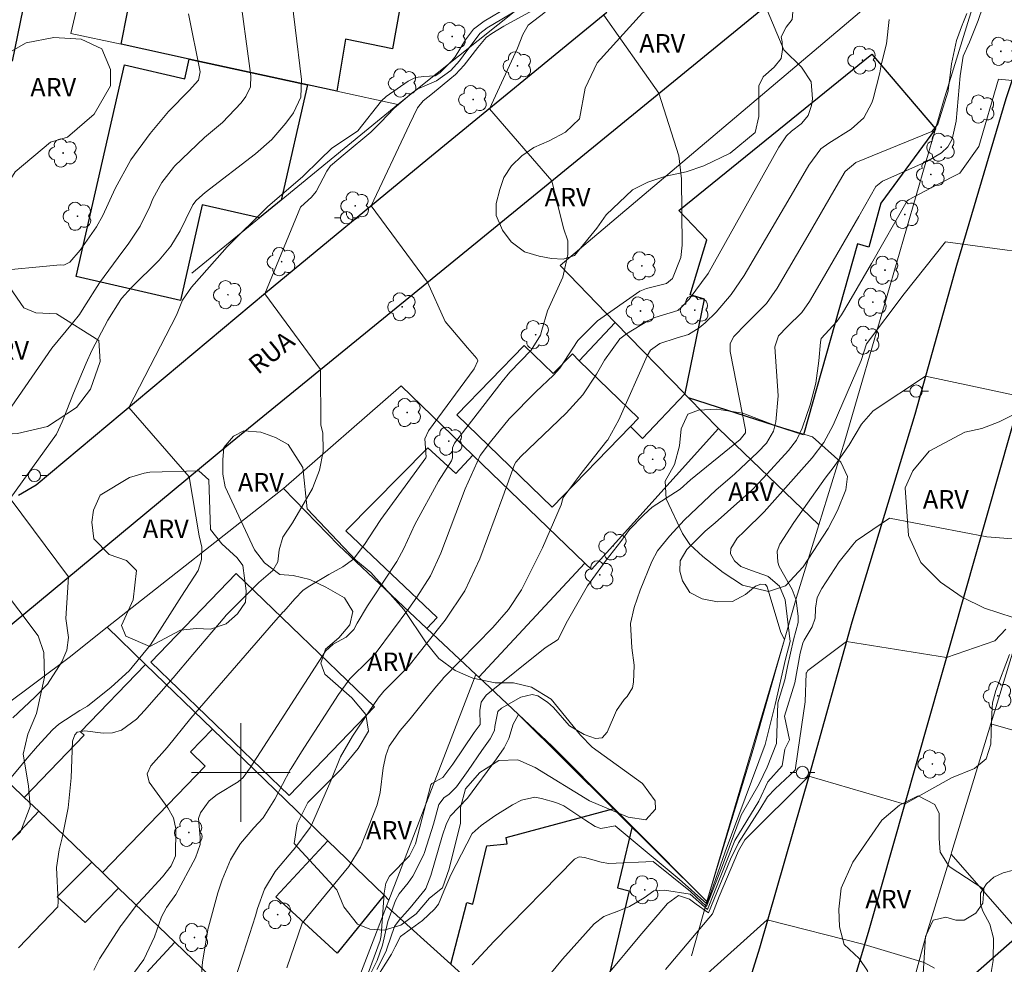
# Model space of a CAD drawing. Units: metres. Extents: x 283587 to 284103, y 1675452 to 1676017.
# Drawn here: x 283782 to 283862, y 1675784 to 1675861 of the extents above; entities that cross this region are included whole.
import ezdxf

# ---------------------------------------------------------------- set-up
doc = ezdxf.new("R2010")
doc.units = ezdxf.units.M
doc.header["$MEASUREMENT"] = 0
for name, color, linetype, lineweight, true_color in [('Arvores_Isoladas', 7, 'Continuous', 18, 0x00ff33), ('Curvas_Intermediarias', 7, 'Continuous', 9, 0x783c14), ('Curvas_Mestras', 7, 'Continuous', 20, 0x783c14), ('Topon_Vegetacao', 7, 'Continuous', 9, 0x00ff33), ('Vegetacao', 7, 'Orla8', 9, 0x00ff33)]:
    doc.layers.add(name, color=color, linetype=linetype, lineweight=lineweight, true_color=true_color)
for name, color, linetype, lineweight in [('Edificacoes', 7, 'Continuous', 30), ('Malha_Coordenadas', 7, 'Continuous', 15), ('Muro_Grade', 8, 'Continuous', 20), ('Pavimentacao_Asfaltica_Mfio', 10, 'Continuous', 30), ('Poste', 7, 'Continuous', 9), ('Topon_de_Vias', 7, 'Continuous', 9)]:
    doc.layers.add(name, color=color, linetype=linetype, lineweight=lineweight)
doc.styles.add('Arial', font='arial.ttf', dxfattribs={"height": 1.5})
doc.styles.get("Standard").update_dxf_attribs({"font": 'arial.ttf'})
doc.linetypes.add('Orla8', pattern='A,6,-0.5,["V",Standard,S=1,R=0,X=-0.5,Y=-1],-0.5,6,-0.5,["V",Standard,S=1,R=0,X=-0.5,Y=-1],-0.5', length=14)

# ---------------------------------------------------------------- blocks, each defined once
blk = doc.blocks.new('Poste')
at = {"layer": 'Poste'}
for points in [[(-0.5, 0), (-1, 0)], [(0.5, 0), (1, 0)]]:
    blk.add_lwpolyline(points, dxfattribs=at)
blk.add_lwpolyline([(0, 0.5, 1), (0, -0.5, 1)], format="xyb", close=True, dxfattribs=at)
blk = doc.blocks.new('Arvore')
at = {"layer": 'Arvores_Isoladas'}
blk.add_lwpolyline([(-0.718, 0.493, 0.872324), (-0.722, -0.551, 0.862983), (0.284, -0.827, 0.900105), (0.89, 0.029, 0.863155), (0.262, 0.861, 0.882486)], format="xyb", close=True, dxfattribs=at)
blk.add_circle((0, 0), 0.0286, dxfattribs=at)

msp = doc.modelspace()

# ---------------------------------------------------------------- linework, layer by layer
at = {"layer": 'Curvas_Intermediarias', "flags": 128}
for points, elevation in [([(283781.429, 1675829.72), (283784.669, 1675834.408), (283786.357, 1675836.441), (283786.916, 1675837.158), (283787.27, 1675837.714), (283788.547, 1675839.711), (283790.416, 1675842.296), (283790.867, 1675842.849), (283791.838, 1675844.316), (283792.604, 1675845.908), (283792.87, 1675846.516), (283793.595, 1675847.865), (283794.529, 1675849.08), (283794.624, 1675849.185), (283797.057, 1675851.516), (283798.514, 1675852.726), (283800.022, 1675854.31), (283800.415, 1675854.832), (283800.776, 1675855.628), (283800.808, 1675856.51), (283799.803, 1675863.955)], 71), ([(283781.085, 1675799.249), (283782.277, 1675800.689), (283782.678, 1675801.154), (283783.5, 1675802.137), (283784.725, 1675803.441), (283785.223, 1675803.909), (283786.95, 1675805.021), (283787.554, 1675805.372), (283789.489, 1675806.901), (283790.943, 1675808.23), (283792.668, 1675810.338), (283795.199, 1675814.282), (283796.543, 1675816.368), (283796.776, 1675817.151), (283796.802, 1675817.3), (283796.84, 1675818.257), (283796.617, 1675819.188), (283795.818, 1675823.97), (283790.906, 1675829.588), (283794.779, 1675837.104), (283795.271, 1675838.301), (283795.997, 1675839.373), (283798.713, 1675842.411), (283798.873, 1675842.595), (283802.177, 1675845.914), (283804.99, 1675848.312), (283806.447, 1675849.73), (283807.362, 1675850.623), (283809.492, 1675852.041), (283811.404, 1675854.491), (283811.802, 1675854.822), (283813.561, 1675856.075), (283814.171, 1675856.373), (283814.844, 1675856.459), (283815.766, 1675856.512), (283816.143, 1675856.757), (283817.082, 1675857.706), (283817.386, 1675858.06), (283818.216, 1675859.437), (283818.879, 1675860.281), (283819.73, 1675860.935), (283821.665, 1675862.071)], 69), ([(283822.489, 1675861.876), (283819.985, 1675860.408), (283819.39, 1675859.953), (283818.034, 1675858.134), (283817.751, 1675857.719), (283817.043, 1675856.951), (283815.881, 1675856.096), (283814.369, 1675855.451), (283813.908, 1675855.134), (283812.432, 1675853.872), (283811.359, 1675852.739), (283810.543, 1675851.949), (283808.476, 1675850.204), (283807.274, 1675849.206), (283806.978, 1675848.765), (283806.098, 1675847.115), (283805.743, 1675846.661), (283805.177, 1675846.162), (283804.847, 1675845.857), (283801.938, 1675838.826), (283806.461, 1675832.689), (283806.488, 1675828.184), (283806.651, 1675827.52), (283806.689, 1675826.145), (283806.676, 1675826.021), (283806.385, 1675824.529), (283805.838, 1675823.111), (283805.805, 1675823.042), (283804.201, 1675820.25), (283803.42, 1675819.077), (283803.1, 1675818.055), (283802.998, 1675817.079), (283802.584, 1675816.378), (283801.472, 1675815.411), (283798.793, 1675812.722), (283798.716, 1675812.633), (283796.1, 1675809.553), (283794.517, 1675807.661), (283792.198, 1675805.032), (283791.529, 1675804.312), (283790.306, 1675803.417), (283789.591, 1675803.194), (283788.842, 1675803.179), (283787.345, 1675803.36), (283786.72, 1675803.26), (283786.532, 1675803.055), (283786.355, 1675802.525), (283786.228, 1675799.569), (283785.997, 1675797.116), (283785.519, 1675794.699), (283785.27, 1675793.708), (283785.042, 1675792.291), (283785.193, 1675789.531), (283785.147, 1675789.083), (283781.962, 1675785.758)], 68), ([(283788.061, 1675783.945), (283788.547, 1675784.883), (283790.259, 1675787.555), (283790.281, 1675787.59), (283791.611, 1675789.329), (283792.091, 1675789.848), (283793.65, 1675791.516), (283794.336, 1675792.417), (283794.702, 1675793.23), (283794.73, 1675795.414), (283794.541, 1675796.311), (283794.069, 1675797.119), (283792.557, 1675799.205), (283792.394, 1675799.878), (283792.699, 1675800.529), (283794.011, 1675802.017), (283795.941, 1675804.394), (283802.661, 1675812.144), (283803.447, 1675813.019), (283803.481, 1675813.056), (283804.389, 1675814.085), (283805.062, 1675814.773), (283805.605, 1675815.138), (283807.141, 1675816.062), (283808.264, 1675816.666), (283809.145, 1675817.309), (283810.098, 1675818.58), (283810.372, 1675819.04), (283811.348, 1675820.515), (283815.008, 1675825.519), (283815.026, 1675825.569), (283814.933, 1675827.053), (283815.214, 1675827.696), (283818.935, 1675832.748), (283819.236, 1675833.375), (283819.151, 1675833.57), (283818.394, 1675834.446), (283816.565, 1675836.579), (283815.135, 1675839.762), (283810.561, 1675845.951), (283813.684, 1675852.558), (283814.341, 1675853.911), (283814.785, 1675854.482), (283815.55, 1675855.071), (283816.963, 1675856.227), (283817.409, 1675856.608), (283818.122, 1675857.36), (283819.224, 1675858.802), (283819.907, 1675859.62), (283820.361, 1675859.947), (283821.325, 1675860.525), (283823.957, 1675861.98)], 67), ([(283824.688, 1675861.674), (283823.311, 1675860.607), (283822.879, 1675859.865), (283822.441, 1675858.75), (283820.163, 1675853.842), (283825.217, 1675847.991), (283826.179, 1675844.153), (283826.515, 1675843.113), (283826.518, 1675842.021), (283826.459, 1675841.635), (283826.115, 1675840.164), (283824.888, 1675837.444), (283824.426, 1675835.882), (283824.316, 1675835.469), (283823.54, 1675834.253), (283821.826, 1675832.457), (283821.198, 1675831.72), (283817.337, 1675826.703), (283817.167, 1675826.332), (283817.179, 1675825.512), (283817.1, 1675825.27), (283816.048, 1675823.618), (283814.126, 1675820.116), (283813.219, 1675818.172), (283812.665, 1675817.097), (283810.656, 1675814.067), (283810.272, 1675813.518), (283809.428, 1675812.115), (283809.154, 1675811.583), (283808.544, 1675810.965), (283807.487, 1675810.405), (283806.868, 1675809.825), (283800.751, 1675800.371), (283800.187, 1675799.577), (283799.792, 1675799.238), (283798.086, 1675798.215), (283797.418, 1675797.69), (283796.728, 1675796.718), (283796.554, 1675796.247), (283796.688, 1675794.703), (283796.699, 1675794.141), (283796.32, 1675793.068), (283794.726, 1675790.093), (283793.976, 1675789.042), (283793.934, 1675788.981), (283793.572, 1675788.281), (283792.996, 1675786.65), (283792.132, 1675784.807), (283790.922, 1675783.17)], 66), ([(283799.682, 1675783.677), (283800.216, 1675785.329), (283801.201, 1675788.357), (283801.358, 1675788.955), (283801.914, 1675790.531), (283802.775, 1675791.956), (283802.891, 1675792.105), (283804.229, 1675793.661), (283804.294, 1675793.731), (283805.616, 1675795.527), (283805.729, 1675795.727), (283807.306, 1675799.309), (283808.089, 1675801.262), (283809.067, 1675802.944), (283810.379, 1675804.923), (283811.13, 1675806.021), (283811.607, 1675806.574), (283813.578, 1675808.571), (283814.463, 1675809.695), (283815.082, 1675810.481), (283816.574, 1675812.354), (283818.178, 1675814.731), (283819.386, 1675817.332), (283821.249, 1675822.348), (283822.191, 1675824.971), (283822.309, 1675825.166), (283822.726, 1675825.633), (283826.389, 1675829.133), (283827.74, 1675830.624), (283828.86, 1675832.296), (283829.512, 1675833.44), (283830.735, 1675835.167), (283831.294, 1675835.588), (283833.015, 1675836.625), (283833.573, 1675836.901), (283835.447, 1675837.48), (283835.721, 1675837.704), (283836.372, 1675838.387), (283837.911, 1675840.472), (283843.644, 1675850.714), (283844.265, 1675851.65), (283844.66, 1675852.01), (283845.446, 1675852.626), (283845.506, 1675852.672), (283846.036, 1675853.303), (283846.297, 1675854.099), (283846.387, 1675854.629), (283846.258, 1675856.027), (283845.484, 1675857.212), (283844.05, 1675858.612), (283842.562, 1675862.158)], 64), ([(283810.411, 1675783.429), (283811.06, 1675784.727), (283811.48, 1675785.986), (283811.927, 1675787.908), (283812.539, 1675789.596), (283812.831, 1675790.133), (283813.577, 1675791.042), (283813.95, 1675791.586), (283814.818, 1675793.275), (283814.901, 1675793.504), (283815.629, 1675795.792), (283816.065, 1675797.38), (283816.485, 1675797.966), (283816.865, 1675798.215), (283817.486, 1675798.836), (283818.442, 1675800.161), (283819.549, 1675801.764), (283820.232, 1675802.716), (283820.571, 1675803.39), (283820.61, 1675803.725), (283820.855, 1675804.937), (283821.142, 1675805.205), (283822.705, 1675806.107), (283823.634, 1675806.319), (283824.083, 1675806.202), (283824.873, 1675805.695), (283825.351, 1675805.256), (283826.64, 1675803.802), (283826.672, 1675803.776), (283827.857, 1675803.083), (283828.759, 1675802.736), (283829.321, 1675802.797), (283829.714, 1675803.265), (283830.484, 1675805.023), (283831.098, 1675805.92), (283831.344, 1675806.165), (283831.767, 1675806.851), (283831.856, 1675807.317), (283831.906, 1675808.663), (283831.902, 1675808.696), (283831.722, 1675810.113), (283831.61, 1675812.071), (283831.898, 1675813.364), (283832.396, 1675814.782), (283833.35, 1675817.119), (283833.808, 1675817.97), (283834.786, 1675819.167), (283835.994, 1675820.493), (283838.546, 1675822.901), (283840.086, 1675824.217), (283841.951, 1675825.986), (283842.639, 1675826.71), (283843.22, 1675827.685), (283843.411, 1675828.441), (283843.6, 1675830.541), (283843.322, 1675834.513), (283843.615, 1675835.405), (283844.317, 1675836.132), (283845.497, 1675837.318), (283846.119, 1675838.208), (283847.157, 1675839.954), (283850.135, 1675845.09), (283851.507, 1675847.517), (283852.044, 1675847.971), (283855.661, 1675849.547), (283856.828, 1675850.248), (283857.351, 1675850.745), (283857.702, 1675851.375), (283858.031, 1675852.819), (283858.363, 1675856.502), (283858.596, 1675858.11), (283859.102, 1675859.238), (283859.827, 1675861.008), (283860.193, 1675862.093)], 61), ([(283795.751, 1675861.543), (283796.698, 1675856.822), (283796.553, 1675856.162), (283795.814, 1675855.318), (283794.133, 1675853.616), (283792.64, 1675851.839), (283791.072, 1675849.694), (283789.804, 1675847.358), (283788.799, 1675845.166), (283788.278, 1675844.249), (283786.966, 1675842.355), (283786.138, 1675841.392), (283785.64, 1675841.16), (283785.373, 1675841.174), (283779.642, 1675840.625)], 72), ([(283852.588, 1675861.083), (283852.389, 1675859.113), (283851.949, 1675857.396), (283851.836, 1675856.751), (283851.293, 1675854.63), (283851.185, 1675854.312), (283850.53, 1675853.106), (283849.511, 1675852.187), (283847.706, 1675851.044), (283847.042, 1675850.574), (283846.086, 1675849.254), (283844.822, 1675847.112), (283840.838, 1675840.308), (283839.79, 1675838.755), (283838.553, 1675837.348), (283837.673, 1675836.47), (283837.192, 1675836.053), (283836.324, 1675835.534), (283835.313, 1675835.213), (283833.996, 1675834.794), (283833.225, 1675834.251), (283832.962, 1675833.788), (283830.672, 1675828.598), (283829.763, 1675826.99), (283829.694, 1675826.892), (283827.68, 1675824.362), (283826.159, 1675822.296), (283826.095, 1675822.12), (283825.978, 1675821.713), (283824.483, 1675818.229), (283822.761, 1675814.801), (283821.701, 1675813.211), (283820.453, 1675811.765), (283816.469, 1675807.695), (283816.283, 1675807.464), (283815.883, 1675806.996), (283815.132, 1675806.092), (283813.724, 1675804.339), (283812.912, 1675803.409), (283812.03, 1675802.134), (283811.763, 1675801.364), (283811.546, 1675800.375), (283811.308, 1675798.376), (283811.064, 1675797.362), (283809.717, 1675793.921), (283808.765, 1675792.356), (283804.962, 1675787.776), (283803.742, 1675784.132)], 63), ([(283810.333, 1675783.71), (283811.293, 1675786.373), (283811.375, 1675786.756), (283811.637, 1675790.2), (283811.774, 1675791.017), (283812.065, 1675791.58), (283813.678, 1675793.219), (283814.182, 1675794.189), (283815.412, 1675799.001), (283815.486, 1675799.089), (283816.375, 1675799.578), (283817.2, 1675800.664), (283818.935, 1675803.239), (283819.412, 1675803.893), (283819.381, 1675805.025), (283819.495, 1675805.706), (283819.913, 1675806.256), (283824.693, 1675810.107), (283825.74, 1675810.767), (283826.396, 1675812.114), (283828.13, 1675815.135), (283829.642, 1675817.207), (283830.816, 1675818.737), (283831.543, 1675819.705), (283832.681, 1675820.899), (283833.372, 1675821.516), (283835.639, 1675822.986), (283836.476, 1675823.721), (283840.519, 1675826.999), (283840.946, 1675827.533), (283840.942, 1675827.787), (283839.683, 1675834.133), (283839.702, 1675834.786), (283840.002, 1675835.367), (283840.982, 1675836.385), (283842.634, 1675838.046), (283843.501, 1675839.294), (283845.995, 1675843.522), (283848.115, 1675847.167), (283849.019, 1675848.741), (283849.894, 1675849.472), (283856.053, 1675852.003), (283856.546, 1675852.6), (283857.368, 1675855.273), (283857.376, 1675855.333), (283857.531, 1675856.564), (283857.64, 1675857.492), (283858.048, 1675859.366), (283858.544, 1675860.689), (283858.571, 1675860.76), (283858.886, 1675861.559)], 62), ([(283810.513, 1675782.555), (283812.214, 1675785.258), (283812.517, 1675785.844), (283812.948, 1675786.684), (283814.734, 1675787.981), (283815.704, 1675788.898), (283816.039, 1675789.31), (283816.463, 1675790.363), (283817.028, 1675791.678), (283818.777, 1675795.053), (283819.491, 1675795.684), (283820.618, 1675796.475), (283822.027, 1675797.375), (283822.766, 1675797.755), (283823.856, 1675797.979), (283824.404, 1675797.892), (283825.565, 1675797.549), (283826.2, 1675797.298), (283827.912, 1675796.145), (283828.757, 1675795.597), (283829.209, 1675795.459), (283830.365, 1675795.67), (283835.551, 1675791.337), (283837.791, 1675789.334), (283838.318, 1675790.77), (283839.278, 1675793.549), (283842.533, 1675802.26), (283843.344, 1675805.515), (283844.195, 1675809.197), (283844.576, 1675810.612), (283844.154, 1675813.985), (283843.691, 1675815.115), (283842.786, 1675815.896), (283842.725, 1675815.924), (283841.43, 1675816.377), (283840.559, 1675816.701), (283840.039, 1675817.152), (283839.711, 1675817.724), (283839.746, 1675818.175), (283840.274, 1675818.999), (283840.831, 1675819.538), (283842.45, 1675821.127), (283846.347, 1675825.518), (283847.299, 1675826.774), (283848.04, 1675828.166), (283850.311, 1675833.425), (283850.745, 1675834.753), (283853.823, 1675838.825), (283857.172, 1675843.05), (283867.565, 1675841.635)], 59), ([(283863.287, 1675830.481), (283855.555, 1675832.134), (283851.3, 1675829.321), (283850.337, 1675828.236), (283849.315, 1675826.525), (283849.298, 1675826.498), (283848.138, 1675824.803), (283847.414, 1675823.867), (283844.862, 1675820.259), (283843.728, 1675818.503), (283843.5, 1675817.935), (283843.551, 1675817.065), (283843.664, 1675816.704), (283844.727, 1675814.822), (283845.058, 1675813.977), (283845.224, 1675812.649), (283845.206, 1675812.163), (283844.834, 1675810.74), (283844.338, 1675808.587), (283844.13, 1675807.499), (283843.559, 1675805.639), (283843.454, 1675802.338), (283842.691, 1675800.43), (283842.062, 1675799.083), (283840.575, 1675796.535), (283839.003, 1675792.224), (283837.768, 1675789.126), (283836.466, 1675790.338), (283833.458, 1675792.763), (283829.863, 1675792.606), (283829.222, 1675792.708), (283827.879, 1675793.09), (283827.445, 1675793.139), (283827.069, 1675792.968), (283820.549, 1675786.294), (283818.765, 1675784.387)], 58), ([(283864.987, 1675818.759), (283860.518, 1675819.106), (283852.619, 1675820.62), (283849.914, 1675818.784), (283849.647, 1675818.472), (283848.546, 1675817.073), (283847.144, 1675814.923), (283846.757, 1675814.195), (283846.611, 1675813.328), (283846.625, 1675813.239), (283846.604, 1675812.506), (283846.337, 1675811.819), (283845.695, 1675810.722), (283845.584, 1675810.479), (283845.364, 1675809.665), (283844.941, 1675807.27), (283844.098, 1675804.552), (283844.499, 1675802.646), (283844.144, 1675801.889), (283843.92, 1675800.542), (283842.748, 1675799.24), (283842.034, 1675797.669), (283840.081, 1675794.48), (283837.851, 1675788.869), (283836.444, 1675790.114), (283834.367, 1675790.439), (283833.497, 1675790.387), (283832.713, 1675789.814), (283831.521, 1675789.107), (283830.394, 1675788.665), (283830.379, 1675788.66), (283829.444, 1675788.301), (283828.655, 1675787.708), (283826.093, 1675784.852), (283823.246, 1675781.4)], 57), ([(283862.068, 1675811.625), (283861.162, 1675810.66), (283857.24, 1675809.313), (283849.128, 1675810.622), (283845.999, 1675808.274), (283845.884, 1675808.075), (283845.875, 1675808.056), (283845.775, 1675805.727), (283845.184, 1675801.674), (283844.964, 1675800.183), (283843.347, 1675798.656), (283842.719, 1675798.028), (283842.09, 1675796.995), (283840.385, 1675794.289), (283839.733, 1675792.954), (283837.928, 1675788.603), (283836.942, 1675789.294), (283836.409, 1675789.718), (283835.501, 1675790.009), (283834.619, 1675789.351), (283833.859, 1675788.469), (283833.829, 1675788.436), (283832.359, 1675786.747), (283831.172, 1675785.302), (283830.759, 1675784.828), (283829.633, 1675783.477)], 56), ([(283860.848, 1675783.595), (283861.035, 1675784.746), (283861.046, 1675786.549), (283860.756, 1675787.691), (283860.191, 1675788.75), (283860.015, 1675789.307), (283860, 1675790.204), (283860.48, 1675790.962), (283861.098, 1675791.499), (283861.846, 1675791.855), (283863.514, 1675792.278)], 54), ([(283837.312, 1675783.206), (283842.695, 1675788.045), (283850.558, 1675786.024), (283855.423, 1675784.567), (283856.261, 1675784.122)], 54)]:
    msp.add_lwpolyline(points, dxfattribs=dict(at, elevation=elevation))
at = {"layer": 'Curvas_Mestras', "flags": 128}
for points, elevation in [([(283781.494, 1675804.437), (283783.287, 1675806.097), (283784.327, 1675807.147), (283785.478, 1675808.956), (283785.876, 1675809.907), (283786.009, 1675810.93), (283785.814, 1675812.488), (283786.025, 1675815.859), (283781.289, 1675822.217), (283785.049, 1675827.436), (283785.509, 1675828.451), (283785.587, 1675828.639), (283786.434, 1675830.75), (283787.463, 1675833.198), (283787.92, 1675834.217), (283789.201, 1675836.696), (283790.268, 1675838.369), (283790.321, 1675838.434), (283791.095, 1675839.298), (283793.367, 1675841.559), (283794.319, 1675842.678), (283795.076, 1675843.936), (283795.54, 1675844.876), (283796.096, 1675846.053), (283796.365, 1675846.389), (283796.39, 1675846.415), (283797.094, 1675847.041), (283801.182, 1675850.174), (283802.501, 1675851.334), (283803.65, 1675852.663), (283804.281, 1675853.502), (283804.858, 1675854.781), (283804.917, 1675856.199), (283803.393, 1675868.904)], 70), ([(283829.45, 1675861.438), (283833.914, 1675855.094), (283835.52, 1675850.031), (283835.757, 1675848.148), (283835.807, 1675842.776), (283835.706, 1675841.782), (283835.031, 1675840.061), (283834.534, 1675839.664), (283832.909, 1675839.258), (283832.366, 1675839.036), (283828.936, 1675836.632), (283827.337, 1675835.027), (283825.867, 1675832.787), (283825.354, 1675832.223), (283823.928, 1675830.862), (283821.761, 1675828.686), (283820.253, 1675826.824), (283819.426, 1675825.695), (283818.195, 1675822.996), (283816.222, 1675817.786), (283815.375, 1675815.931), (283814.288, 1675814.207), (283813.621, 1675813.291), (283810.977, 1675809.714), (283810.425, 1675809.158), (283808.835, 1675807.577), (283807.925, 1675806.33), (283804.916, 1675801.674), (283804.074, 1675800.312), (283804.009, 1675800.203), (283802.765, 1675797.814), (283801.806, 1675796.311), (283801.049, 1675795.51), (283799.985, 1675794.216), (283799.637, 1675793.728), (283799.159, 1675792.896), (283798.484, 1675791.278), (283798.138, 1675790.24), (283797.375, 1675787.431), (283797.362, 1675787.373), (283796.899, 1675784.619), (283796.777, 1675783.232)], 65), ([(283870.8, 1675855.339), (283861.464, 1675856.225), (283859.876, 1675850.765), (283858.338, 1675848.616), (283856.467, 1675847.663), (283854.161, 1675846.454), (283854.055, 1675846.374), (283851.169, 1675841.278), (283849.335, 1675838.124), (283848.734, 1675837.122), (283848.36, 1675836.589), (283847.079, 1675835.192), (283847.012, 1675834.907), (283846.902, 1675833.382), (283846.657, 1675831.576), (283846.186, 1675829.816), (283845.547, 1675827.916), (283845.085, 1675826.951), (283844.431, 1675826.1), (283842.406, 1675823.887), (283841.477, 1675822.922), (283838.476, 1675820.248), (283837.681, 1675819.573), (283836.181, 1675818.077), (283835.642, 1675817.171), (283835.611, 1675816.314), (283835.838, 1675815.542), (283836.428, 1675814.595), (283837.424, 1675814.09), (283838.678, 1675813.839), (283839.879, 1675813.871), (283840.947, 1675814.421), (283841.753, 1675815.1), (283842.186, 1675815.279), (283842.561, 1675815.247), (283842.703, 1675815.046), (283843.815, 1675811.337), (283844.112, 1675810.786), (283837.796, 1675789.53), (283822.522, 1675804.693), (283822.105, 1675803.897), (283821.738, 1675802.737), (283821.363, 1675801.988), (283820.743, 1675801.106), (283818.391, 1675797.896), (283816.991, 1675796.442), (283816.65, 1675795.774), (283816.37, 1675794.904), (283815.413, 1675791.641), (283814.998, 1675790.583), (283814.961, 1675790.51), (283813.738, 1675789.005), (283812.843, 1675788.01), (283812.479, 1675787.495), (283811.854, 1675785.68), (283811.786, 1675785.498), (283811.039, 1675784.005)], 60), ([(283834.441, 1675784.014), (283838.271, 1675788.535), (283838.806, 1675789.928), (283840.377, 1675793.625), (283840.881, 1675794.528), (283846.069, 1675799.683), (283853.848, 1675797.411), (283857.641, 1675799.567), (283859.524, 1675800.303), (283860.476, 1675801.089), (283860.838, 1675802.289), (283860.888, 1675804.138), (283860.939, 1675805.262), (283860.988, 1675805.648), (283861.239, 1675806.65), (283862.345, 1675809.554)], 55)]:
    msp.add_lwpolyline(points, dxfattribs=dict(at, elevation=elevation))
at = {"layer": 'Edificacoes', "flags": 128}
for points in [[(283795.809, 1675857.867), (283790.297, 1675859.068), (283792.868, 1675872.093), (283803.429, 1675869.989), (283803.169, 1675868.898), (283813.739, 1675866.671), (283812.298, 1675858.703), (283808.483, 1675859.492), (283807.784, 1675855.256), (283805.403, 1675855.776)], [(283795.809, 1675857.867), (283805.403, 1675855.776), (283803.272, 1675846.433), (283801.502, 1675844.982), (283796.869, 1675846.045), (283795.092, 1675838.281), (283786.632, 1675840.217), (283790.562, 1675857.392), (283795.447, 1675856.274)], [(283836.305, 1675830.396), (283836.025, 1675830.687), (283836.035, 1675830.737), (283837.616, 1675838.393), (283836.448, 1675838.749), (283837.79, 1675843.204), (283835.524, 1675845.582), (283851.184, 1675858.258), (283856.363, 1675852.205), (283851.917, 1675846.17), (283850.941, 1675842.614), (283850.025, 1675842.884), (283845.657, 1675827.389)], [(283830.373, 1675836.509), (283836.005, 1675830.707), (283832.584, 1675827.094), (283831.613, 1675828.046), (283832.268, 1675828.726), (283827.452, 1675833.398)], [(283831.613, 1675828.046), (283825.259, 1675821.502), (283817.528, 1675828.996), (283822.994, 1675834.629), (283825.347, 1675832.346), (283826.894, 1675833.941), (283827.452, 1675833.398), (283832.268, 1675828.726)], [(283818.818, 1675825.745), (283827.902, 1675816.981), (283819.309, 1675807.717), (283819.069, 1675807.938), (283815.097, 1675811.679), (283815.939, 1675812.552), (283808.514, 1675819.6), (283815.179, 1675826.32), (283817.454, 1675824.24)], [(283803.913, 1675798.134), (283792.698, 1675808.929), (283799.625, 1675816.125), (283810.84, 1675805.329)], [(283783.614, 1675796.843), (283782.434, 1675797.964), (283787.3, 1675803.011), (283787.003, 1675803.297), (283792.268, 1675808.758), (283797.7, 1675803.506), (283795.917, 1675801.657), (283797.109, 1675800.507), (283788.777, 1675791.871), (283787.906, 1675792.712)], [(283830.293, 1675797.063), (283831.734, 1675795.613), (283830.548, 1675790.634), (283831.502, 1675790.381), (283828.761, 1675778.876), (283826.737, 1675779.461), (283826.425, 1675778.104), (283822.98, 1675779.046), (283820.639, 1675781.167), (283817.028, 1675784.428), (283818.338, 1675789.455), (283818.808, 1675789.312), (283819.953, 1675794.045), (283821.604, 1675794.212), (283821.512, 1675794.724)], [(283785.785, 1675776.615), (283783.044, 1675779.156), (283784.025, 1675780.334), (283781.096, 1675783.188), (283779.973, 1675782.007), (283775.211, 1675786.429), (283774.491, 1675787.109), (283783.614, 1675796.843), (283787.906, 1675792.712), (283785.096, 1675789.904), (283787.383, 1675787.828), (283790.087, 1675790.611), (283794.649, 1675786.219)], [(283807.064, 1675794.442), (283811.616, 1675790.03), (283807.818, 1675785.339), (283802.827, 1675789.908)], [(283859.805, 1675770.303), (283857.264, 1675773.104), (283857.783, 1675773.571), (283856.649, 1675774.85), (283862.239, 1675779.807), (283859.136, 1675783.307), (283863.236, 1675786.939), (283875.861, 1675772.474), (283875.194, 1675771.882), (283871.129, 1675768.277), (283865.877, 1675763.62), (283864.957, 1675764.63), (283863.936, 1675765.751)]]:
    msp.add_lwpolyline(points, close=True, dxfattribs=at)
at = {"layer": 'Malha_Coordenadas', "flags": 128}
for points in [[(283800, 1675804), (283800, 1675796)], [(283804, 1675800), (283796, 1675800)]]:
    msp.add_lwpolyline(points, dxfattribs=at)
at = {"layer": 'Muro_Grade', "flags": 128}
for points in [[(283789.177, 1675872.603), (283786.215, 1675859.953), (283790.297, 1675859.068)], [(283830.373, 1675836.509), (283825.904, 1675841.116), (283851.418, 1675862.687), (283858.583, 1675868.693), (283859.049, 1675868.781), (283859.494, 1675868.793), (283859.99, 1675868.726), (283860.548, 1675868.314), (283860.745, 1675868.007), (283860.841, 1675867.633), (283860.837, 1675867.121), (283860.479, 1675865.765), (283857.012, 1675854.456), (283856.363, 1675852.205)], [(283812.726, 1675854.186), (283828.952, 1675867.131)], [(283790.297, 1675859.068), (283795.809, 1675857.867)], [(283795.809, 1675857.867), (283805.403, 1675855.776)], [(283805.403, 1675855.776), (283807.784, 1675855.256)], [(283807.784, 1675855.256), (283812.726, 1675854.186)], [(283812.726, 1675854.186), (283803.272, 1675846.433)], [(283856.363, 1675852.205), (283852.445, 1675838.697), (283848.999, 1675826.906), (283846.899, 1675820.082)], [(283803.272, 1675846.433), (283801.502, 1675844.982)], [(283801.502, 1675844.982), (283796.019, 1675840.499)], [(283836.005, 1675830.707), (283830.373, 1675836.509)], [(283813.016, 1675831.347), (283803.462, 1675823.034)], [(283813.016, 1675831.347), (283818.818, 1675825.745)], [(283836.025, 1675830.687), (283836.005, 1675830.707)], [(283836.305, 1675830.396), (283836.025, 1675830.687)], [(283838.746, 1675827.885), (283836.305, 1675830.396)], [(283827.902, 1675816.981), (283828.451, 1675816.449), (283838.746, 1675827.885)], [(283838.746, 1675827.885), (283846.899, 1675820.082)], [(283818.818, 1675825.745), (283827.902, 1675816.981)], [(283803.462, 1675823.034), (283789.167, 1675811.769)], [(283815.097, 1675811.679), (283807.911, 1675818.426), (283803.462, 1675823.034)], [(283846.899, 1675820.082), (283845.06, 1675814.095), (283841.558, 1675801.867), (283837.813, 1675789.514), (283837.796, 1675789.53)], [(283864.046, 1675814.35), (283860.845, 1675803.926)], [(283789.167, 1675811.769), (283786.066, 1675809.33), (283780.831, 1675805.411), (283777.312, 1675802.906)], [(283789.167, 1675811.769), (283792.268, 1675808.758)], [(283819.069, 1675807.938), (283815.097, 1675811.679)], [(283792.268, 1675808.758), (283797.7, 1675803.506)], [(283812.016, 1675789.64), (283819.069, 1675807.938)], [(283819.309, 1675807.717), (283819.069, 1675807.938)], [(283830.293, 1675797.063), (283825.246, 1675802.129), (283819.309, 1675807.717)], [(283797.7, 1675803.506), (283807.064, 1675794.442)], [(283860.845, 1675803.926), (283857.671, 1675793.567), (283857.614, 1675793.372)], [(283860.845, 1675803.926), (283867.785, 1675801.935), (283871.599, 1675797.473)], [(283777.312, 1675802.906), (283782.434, 1675797.964)], [(283782.434, 1675797.964), (283783.614, 1675796.843)], [(283831.734, 1675795.613), (283830.293, 1675797.063)], [(283783.614, 1675796.843), (283787.906, 1675792.712)], [(283837.796, 1675789.53), (283831.734, 1675795.613)], [(283807.064, 1675794.442), (283811.616, 1675790.03)], [(283857.614, 1675793.372), (283855.531, 1675786.607), (283853.274, 1675778.255), (283853.112, 1675777.676)], [(283857.614, 1675793.372), (283863.236, 1675786.939)], [(283787.906, 1675792.712), (283788.777, 1675791.871)], [(283788.777, 1675791.871), (283790.087, 1675790.611)], [(283790.087, 1675790.611), (283794.649, 1675786.219)], [(283811.616, 1675790.03), (283812.016, 1675789.64)], [(283806.363, 1675774.955), (283811.826, 1675789.14)], [(283811.826, 1675789.14), (283812.016, 1675789.64)], [(283811.826, 1675789.14), (283817.028, 1675784.428)], [(283836.559, 1675785.11), (283837.796, 1675789.53)], [(283794.649, 1675786.219), (283806.363, 1675774.955)]]:
    msp.add_lwpolyline(points, dxfattribs=at)
at = {"layer": 'Pavimentacao_Asfaltica_Mfio', "flags": 128}
for points in [[(283781.484, 1675857.696), (283784.258, 1675871.305), (283785.984, 1675885.996), (283787.423, 1675899.729), (283787.722, 1675906.952), (283788.01, 1675917.81), (283788.064, 1675927.531), (283787.995, 1675936.58), (283787.74, 1675944.523), (283787.374, 1675955.065), (283787.085, 1675963.737), (283785.989, 1675975.158), (283783.672, 1675990.606), (283781.861, 1676001.847)], [(283774.935, 1675806.673), (283798.862, 1675826.492), (283819.462, 1675843.29), (283858.41, 1675875.103)], [(283866.959, 1675869.357), (283862.07, 1675854.655), (283858.048, 1675841.113), (283854.667, 1675829.045), (283849.563, 1675812.179), (283846.119, 1675799.849), (283842.064, 1675785.73), (283837.592, 1675771.321), (283827.34, 1675736.589), (283823.999, 1675726.563), (283821.315, 1675717.703), (283817.979, 1675707.42), (283817.728, 1675706.843), (283817.262, 1675706.304), (283800.663, 1675693.565), (283784.149, 1675680.806), (283765.458, 1675665.893)], [(283829.692, 1675861.636), (283815.165, 1675849.755), (283801.995, 1675838.873), (283783.399, 1675823.302), (283781.954, 1675822.451)], [(283872.469, 1675861.599), (283865.257, 1675837.482), (283857.733, 1675811.042), (283850.937, 1675787.186), (283837.865, 1675743.232), (283833.761, 1675730.725), (283833.668, 1675729.376), (283834.006, 1675727.278), (283834.711, 1675726.289), (283835.834, 1675725.186), (283836.942, 1675724.5), (283837.564, 1675724.274), (283838.849, 1675724.266), (283840.022, 1675724.428), (283842.884, 1675726.531), (283856.282, 1675736.92), (283872.076, 1675748.982), (283891.51, 1675764.862), (283908.738, 1675778.004), (283934.92, 1675798.613)]]:
    msp.add_lwpolyline(points, dxfattribs=at)
at = {"layer": 'Vegetacao', "flags": 128}
for points in [[(283840.964, 1675863.712), (283842.208, 1675863.938), (283843.438, 1675863.979), (283844.201, 1675863.745), (283844.743, 1675862.927), (283844.798, 1675862.026), (283844.721, 1675861.071), (283844.233, 1675860.453), (283843.827, 1675859.663), (283843.909, 1675859.278), (283843.95, 1675858.632), (283843.84, 1675857.917), (283843.269, 1675857.216), (283842.382, 1675856.42), (283842.01, 1675855.698), (283842.016, 1675853.204), (283841.719, 1675851.919), (283839.705, 1675850.229), (283837.56, 1675849.193), (283836.117, 1675848.713), (283834.474, 1675848.356), (283833.017, 1675847.89), (283831.779, 1675847.251), (283829.634, 1675845.219), (283828.884, 1675844.147), (283827.055, 1675841.921), (283826.147, 1675841.626), (283825.213, 1675841.696), (283824.209, 1675841.889), (283823.014, 1675842.219), (283821.928, 1675843.051), (283821.228, 1675843.98), (283820.72, 1675845.183), (283820.714, 1675846.138), (283821.017, 1675847.292), (283821.347, 1675848.254), (283821.966, 1675849.209), (283822.785, 1675850.026), (283823.761, 1675850.699), (283825.019, 1675851.221), (283826.339, 1675851.928), (283827.46, 1675853.027), (283827.929, 1675855.514), (283828.92, 1675857.555), (283832.593, 1675861.621), (283834.662, 1675862.623), (283839.157, 1675863.115)], [(283765.159, 1675851.145), (283766.35, 1675850.602), (283767.724, 1675849.517), (283768.662, 1675848.119), (283769.776, 1675846.698), (283770.684, 1675844.765), (283771.551, 1675839.832), (283772.382, 1675837.258), (283773.336, 1675835.837), (283775.221, 1675834.538), (283776.764, 1675835.446), (283777.047, 1675836.461), (283777.168, 1675846.755), (283777.368, 1675848.809), (283778.631, 1675854.634), (283779.579, 1675856.68), (283780.832, 1675858.184), (283782.589, 1675859.19), (283784.842, 1675859.609), (283787.057, 1675859.47), (283788.721, 1675858.698), (283789.415, 1675857.018), (283789.422, 1675855.697), (283788.107, 1675853.407), (283785.945, 1675851.529), (283784.555, 1675851.118), (283781.705, 1675848.707), (283780.665, 1675847.073), (283780.58, 1675845.447), (283780.648, 1675843.912), (283780.983, 1675842.186), (283780.99, 1675840.666), (283781.264, 1675839.337), (283782.385, 1675837.695), (283783.378, 1675837.29), (283785.035, 1675837.197), (283788.477, 1675835.034), (283788.583, 1675833.323), (283787.811, 1675831.087), (283786.664, 1675829.614), (283784.312, 1675828.065), (283781.883, 1675827.501), (283777.897, 1675827.236), (283776.224, 1675826.955), (283774.544, 1675827.048), (283772.949, 1675828.163), (283771.789, 1675829.317), (283770.492, 1675830.066), (283768.804, 1675829.892), (283767.131, 1675829.076), (283766.863, 1675827.564), (283767.228, 1675825.739), (283766.93, 1675824.12), (283765.332, 1675822.151), (283763.438, 1675820.945), (283760.444, 1675819.756), (283758.542, 1675818.36), (283756.197, 1675817.178), (283754.028, 1675816.889), (283752.608, 1675817.752), (283751.425, 1675818.853), (283751.205, 1675820.22), (283751.206, 1675822.32), (283750.909, 1675824.091), (283749.146, 1675825.49), (283747.695, 1675825.239), (283741.841, 1675817.904), (283739.535, 1675816.684), (283736.97, 1675818.258), (283735.848, 1675820.008), (283735.818, 1675820.855), (283735.232, 1675823.253), (283734.469, 1675824.888), (283732.989, 1675826.744), (283728.837, 1675830.504), (283727.066, 1675831.887), (283725.67, 1675834.026), (283725.329, 1675837.172), (283726.361, 1675838.844), (283727.773, 1675839.141), (283728.842, 1675838.399), (283729.674, 1675837.169), (283730.169, 1675835.833), (283731.184, 1675834.939), (283732.826, 1675834.663), (283734.697, 1675834.761), (283737.117, 1675833.729), (283738.284, 1675832.552), (283740.208, 1675831.543), (283741.567, 1675831.512), (283743.11, 1675832.198), (283746.555, 1675834.8), (283747.35, 1675836.006), (283749.011, 1675842.663), (283750.005, 1675844.228), (283751.999, 1675845.747), (283761.876, 1675851.697)], [(283848.68, 1675825.16), (283849.222, 1675823.991), (283849.07, 1675822.926), (283848.395, 1675821.236), (283847.645, 1675819.786), (283845.616, 1675816.681), (283844.179, 1675815.129), (283842.797, 1675814.676), (283840.702, 1675815.2), (283839.115, 1675816.218), (283837.473, 1675817.504), (283836.415, 1675818.473), (283835.832, 1675819.388), (283834.493, 1675822.199), (283834.425, 1675823.636), (283835.168, 1675824.976), (283835.588, 1675826.487), (283835.72, 1675827.882), (283836.27, 1675829.064), (283837.116, 1675829.393), (283838.614, 1675829.468), (283840.737, 1675829.13), (283843.348, 1675828.132), (283846.385, 1675827.223)], [(283869.168, 1675824.289), (283869.841, 1675823.705), (283869.964, 1675823.045), (283869.95, 1675821.54), (283869.839, 1675820.585), (283869.816, 1675815.966), (283870.248, 1675814.537), (283871.147, 1675813.505), (283873.497, 1675811.951), (283874.349, 1675811.201), (283874.891, 1675810.307), (283874.904, 1675809.434), (283874.601, 1675808.466), (283874.415, 1675807.517), (283874.442, 1675806.356), (283875.183, 1675804.301), (283875.23, 1675803.311), (283874.728, 1675802.164), (283874.068, 1675801.415), (283872.775, 1675800.845), (283870.26, 1675800.943), (283868.606, 1675804.655), (283868.875, 1675805.878), (283869.419, 1675806.895), (283869.804, 1675808.42), (283869.681, 1675809.554), (283869.077, 1675810.435), (283867.985, 1675811.116), (283864.968, 1675811.798), (283860.323, 1675813.326), (283858.51, 1675814.214), (283856.751, 1675815.424), (283855.171, 1675817.034), (283854.176, 1675819.206), (283853.903, 1675823.082), (283854.523, 1675824.449), (283855.83, 1675826.07), (283858.738, 1675827.587), (283860.105, 1675827.896), (283861.508, 1675828.445), (283863.151, 1675829.248), (283864.525, 1675829.563), (283865.604, 1675829.46), (283866.786, 1675829.129), (283867.651, 1675827.878), (283867.65, 1675826.173)], [(283805.019, 1675824.746), (283805.388, 1675821.386), (283809.316, 1675817.218), (283810.553, 1675816.207), (283813.211, 1675813.209), (283815.044, 1675810.501), (283816.074, 1675809.229), (283817.386, 1675808.273), (283818.808, 1675807.633), (283820.643, 1675807.26), (283822.107, 1675807.253), (283823.577, 1675806.908), (283825.178, 1675805.952), (283827.568, 1675803.03), (283828.488, 1675802.053), (283832.575, 1675799.095), (283833.612, 1675797.686), (283833.639, 1675797.019), (283832.855, 1675796.161), (283831.433, 1675796.354), (283828.286, 1675797.696), (283823.876, 1675800.4), (283822.481, 1675801.012), (283820.935, 1675800.958), (283819.388, 1675799.99), (283818.219, 1675798.671), (283817.833, 1675797.159), (283817.832, 1675795.888), (283816.909, 1675792.184), (283816.365, 1675790.625), (283815.306, 1675789.794), (283814.227, 1675788.516), (283812.982, 1675787.617), (283811.621, 1675787.198), (283810.473, 1675787.281), (283809.47, 1675787.687), (283808.365, 1675789.09), (283807.788, 1675790.458), (283804.313, 1675794.226), (283804.568, 1675795.814), (283805.442, 1675797.552), (283808.145, 1675800.265), (283809.527, 1675801.941), (283810.359, 1675803.349), (283810.133, 1675804.696), (283808.993, 1675806.044), (283806.823, 1675807.97), (283806.487, 1675808.85), (283806.879, 1675809.983), (283807.952, 1675810.91), (283808.839, 1675811.975), (283809.094, 1675813.047), (283808.407, 1675814.147), (283806.903, 1675815.034), (283805.584, 1675815.654), (283804.244, 1675815.978), (283803.158, 1675816.061), (283801.915, 1675816.989), (283801.104, 1675818.055), (283798.723, 1675823.163), (283798.531, 1675824.194), (283798.532, 1675825.348), (283798.621, 1675826.352), (283799.392, 1675827.265), (283800.251, 1675827.711), (283801.625, 1675827.607), (283802.807, 1675827.16), (283803.852, 1675826.609)], [(283799.709, 1675817.403), (283800.155, 1675816.777), (283800.443, 1675814.736), (283800.38, 1675813.808), (283799.734, 1675812.86), (283798.819, 1675812.057), (283797.547, 1675811.625), (283796.393, 1675811.666), (283795.094, 1675811.544), (283792.605, 1675810.198), (283790.681, 1675811.058), (283790.331, 1675811.918), (283791.26, 1675813.999), (283791.53, 1675816.377), (283790.733, 1675817.175), (283789.325, 1675817.663), (283788.082, 1675818.949), (283787.904, 1675820.31), (283788.042, 1675821.272), (283788.599, 1675822.495), (283790.971, 1675823.93), (283792.167, 1675824.273), (283792.614, 1675824.348), (283796.579, 1675824.449), (283797.417, 1675823.727), (283797.538, 1675819.7), (283798.466, 1675818.551)], [(283783.562, 1675811.076), (283784.021, 1675809.722), (283784.082, 1675807.729), (283783.427, 1675804.774), (283782.711, 1675803.105), (283782.353, 1675801.483), (283782.771, 1675798.913), (283782.9, 1675797.222), (283782.123, 1675795.188), (283780.782, 1675793.897), (283779.084, 1675793.396), (283777.51, 1675793.686), (283775.771, 1675793.694), (283774.877, 1675792.492), (283774.718, 1675790.849), (283775.054, 1675789.495), (283775.246, 1675788.066), (283774.461, 1675786.671), (283773.073, 1675786.424), (283772.249, 1675787.311), (283771.831, 1675788.865), (283771.73, 1675793.05), (283770.418, 1675794.748), (283769.14, 1675794.069), (283767.565, 1675792.242), (283766.725, 1675790.263), (283766.078, 1675787.796), (283765.877, 1675785.762), (283762.156, 1675781.228), (283761.159, 1675779.463), (283760.237, 1675777.395), (283759.76, 1675773.443), (283758.818, 1675772.228), (283757.161, 1675771.507), (283755.643, 1675771.858), (283754.131, 1675772.691), (283752.544, 1675773.867), (283751.707, 1675775.036), (283751.357, 1675776.466), (283751.454, 1675778.005), (283752.369, 1675779.599), (283753.394, 1675780.897), (283754.941, 1675781.521), (283756.961, 1675781.988), (283758.776, 1675782.763), (283761.74, 1675785.95), (283762.524, 1675787.434), (283763.736, 1675790.856), (283764.157, 1675793.556), (283764.852, 1675795.109), (283767.162, 1675797.252), (283767.974, 1675798.846), (283768.216, 1675800.832), (283768.213, 1675806.268), (283768.529, 1675807.429), (283769.478, 1675807.848), (283770.749, 1675808.019), (283771.753, 1675808.706), (283772.338, 1675809.77), (283773.481, 1675812.814), (283774.361, 1675814.071), (283775.42, 1675815.053), (283776.898, 1675816.015), (283778.355, 1675816.296), (283779.434, 1675815.8), (283780.815, 1675814.707), (283781.982, 1675813.16)], [(283856.286, 1675797.38), (283856.65, 1675796.651), (283856.648, 1675794.644), (283856.73, 1675793.524), (283857.451, 1675792.376), (283860.274, 1675790.519), (283860.191, 1675789.385), (283859.62, 1675788.574), (283858.685, 1675788.018), (283857.998, 1675788.019), (283857.194, 1675788.26), (283856.156, 1675788.013), (283855.544, 1675786.694), (283855.315, 1675783.237), (283854.338, 1675781.547), (283853.52, 1675780.688), (283852.592, 1675780.943), (283851.596, 1675781.693), (283851.081, 1675782.525), (283850.841, 1675783.893), (283850.148, 1675784.91), (283848.939, 1675786.045), (283848.562, 1675787.475), (283848.501, 1675788.897), (283848.688, 1675790.608), (283849.644, 1675792.718), (283851.997, 1675796.118), (283853.42, 1675797.334), (283854.96, 1675798.109)]]:
    msp.add_lwpolyline(points, close=True, dxfattribs=at)

# ---------------------------------------------------------------- block references
at = {"layer": 'Arvores_Isoladas'}
for p in [(283817.143, 1675859.699), (283861.66, 1675858.495), (283822.445, 1675857.325), (283850.42, 1675857.784), (283813.137, 1675855.928), (283818.846, 1675854.584), (283860.031, 1675853.815), (283785.593, 1675850.246), (283856.814, 1675850.717), (283855.981, 1675848.51), (283809.283, 1675845.965), (283853.871, 1675845.259), (283786.752, 1675845.114), (283803.307, 1675841.433), (283832.541, 1675841.087), (283852.257, 1675840.739), (283798.953, 1675838.749), (283851.278, 1675838.143), (283813.09, 1675837.769), (283832.425, 1675837.429), (283836.823, 1675837.503), (283823.917, 1675835.503), (283850.696, 1675835.059), (283813.497, 1675829.194), (283816.864, 1675826.87), (283833.409, 1675825.402), (283830.206, 1675818.372), (283829.112, 1675816.02), (283861.406, 1675806.216), (283856.099, 1675800.678), (283795.791, 1675795.125), (283832.763, 1675790.475), (283802.988, 1675788.462), (283796.229, 1675786.603)]:
    msp.add_blockref('Arvore', p, dxfattribs=at)
at = {"layer": 'Poste'}
for p in [(283808.586, 1675844.989), (283854.778, 1675830.936), (283783.251, 1675824.091), (283845.558, 1675799.992)]:
    msp.add_blockref('Poste', p, dxfattribs=at)

# ---------------------------------------------------------------- texts
at = {"layer": 'Topon_de_Vias', "style": 'Arial'}
msp.add_text('RUA', height=1.5, rotation=39.30143, dxfattribs=at).set_placement((283801.397, 1675832.212))
at = {"layer": 'Topon_Vegetacao', "style": 'Arial'}
for p in [(283832.322, 1675858.394), (283782.922, 1675854.836), (283824.647, 1675845.919), (283779.092, 1675833.489), (283799.76, 1675822.786), (283839.537, 1675822.02), (283855.331, 1675821.405), (283792.051, 1675819.007), (283810.234, 1675808.22), (283810.162, 1675794.557), (283850.659, 1675788.971)]:
    msp.add_text('ARV', height=1.5, rotation=359.96536, dxfattribs=at).set_placement(p)

doc.saveas('drawing.dxf')
